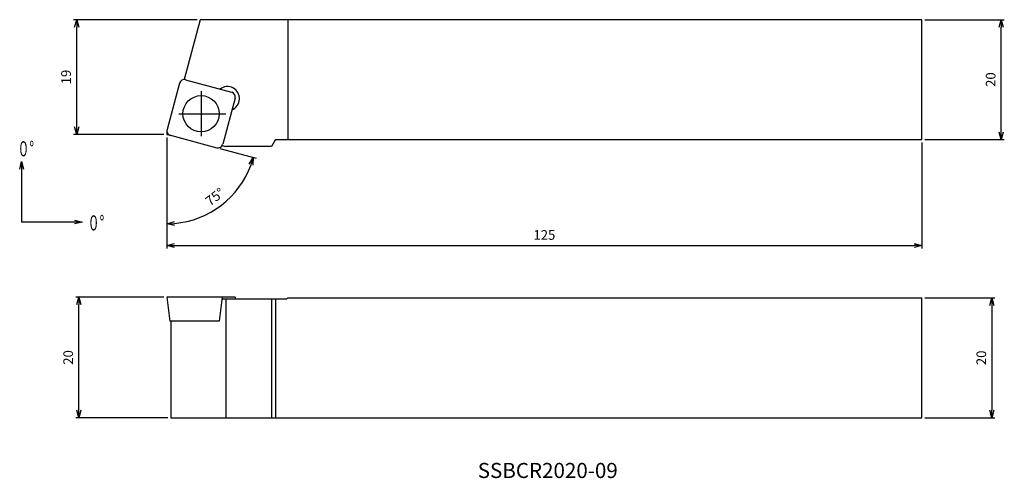
# Model space of a CAD drawing. Units: millimetres. Extents: x -24 to 139, y -57 to 19.
import ezdxf
from ezdxf.enums import TextEntityAlignment as Align

# ---------------------------------------------------------------- set-up
doc = ezdxf.new("R2010")
doc.units = ezdxf.units.MM
doc.linetypes.add('AM_ISO08W050', pattern=[18, 12, -1.5, 3, -1.5])
doc.linetypes.add('AM_ISO09W050', pattern=[22.5, 12, -1.5, 3, -1.5, 3, -1.5])
doc.layers.get('0').update_dxf_attribs({"linetype": 'CONTINUOUS'})
doc.layers.get('DEFPOINTS').update_dxf_attribs({"linetype": 'CONTINUOUS'})
for name, color, linetype in [('AM_0', 7, 'CONTINUOUS'), ('AM_11', 3, 'AM_ISO09W050'), ('AM_5', 3, 'CONTINUOUS'), ('AM_6', 2, 'CONTINUOUS'), ('AM_7', 4, 'AM_ISO08W050')]:
    doc.layers.add(name, color=color, linetype=linetype)
doc.styles.add('ASAMI', font='simplex.shx', dxfattribs={"bigfont": 'EXTFONT.SHX'})
doc.styles.get("Standard").update_dxf_attribs({"font": 'simplex.shx', "bigfont": 'EXTFONT.SHX'})
doc.dimstyles.new('AM_JIS$0', dxfattribs={"dimtxt": 3.8, "dimasz": 2.5, "dimexe": 1, "dimexo": 0, "dimgap": 1.5, "dimtad": 3, "dimzin": 1, "dimdsep": 46, "dimtxsty": 'STANDARD', "dimblk": 'OPEN30', "dimcen": 0, "dimclrd": 3, "dimclre": 3, "dimclrt": 2, "dimaunit": 1, "dimadec": 0, "dimazin": 0, "dimtp": 0.1, "dimtm": 0.1, "dimtfac": 0.71, "dimtmove": 0, "dimatfit": 3, "dimldrblk": 'OPEN30', "dimfxl": 1, "dimarcsym": 0})
doc.dimstyles.new('AM_JIS$2', dxfattribs={"dimscale": 0.5, "dimtxt": 3.2, "dimasz": 2.5, "dimexe": 1, "dimexo": 1, "dimgap": 1.5, "dimtad": 3, "dimdec": 3, "dimdsep": 46, "dimtxsty": 'ASAMI', "dimblk": 'OPEN30', "dimcen": 0, "dimclrd": 256, "dimclre": 256, "dimclrt": 2, "dimadec": 0, "dimazin": 0, "dimtp": 0.1, "dimtm": 0.1, "dimtfac": 0.71, "dimtdec": 3, "dimtmove": 0, "dimatfit": 3, "dimldrblk": 'OPEN30', "dimfxl": 1, "dimtzin": 0, "dimarcsym": 0})
doc.dimstyles.new('AM_JIS$7', dxfattribs={"dimscale": 0.5, "dimtxt": 3.2, "dimasz": 2.5, "dimexe": 1, "dimexo": 1, "dimgap": 1.5, "dimtad": 3, "dimdsep": 46, "dimtxsty": 'ASAMI', "dimblk": 'OPEN30', "dimcen": 0, "dimclrd": 256, "dimclre": 256, "dimclrt": 2, "dimadec": 0, "dimazin": 0, "dimtp": 0.1, "dimtm": 0.1, "dimtfac": 0.71, "dimtdec": 3, "dimtmove": 0, "dimatfit": 3, "dimldrblk": 'OPEN30', "dimfxl": 1, "dimtzin": 0, "dimarcsym": 0})

# ---------------------------------------------------------------- blocks, each defined once
blk = doc.blocks.new('_OPEN30')
at = {"color": 0}
for p, q in [((-1, 0.27), (0, 0)), ((0, 0), (-1, -0.27)), ((0, 0), (-1, 0))]:
    blk.add_line(p, q, dxfattribs=at)
blk = doc.blocks.new('*D4')
at = {"layer": 'AM_5'}
for p, q in [((0, -0.5), (0, -18.92)), ((125, -1.36), (125, -18.92)), ((1.25, -18.42), (123.75, -18.42))]:
    blk.add_line(p, q, dxfattribs=at)
at = {"layer": 'DEFPOINTS', "color": 0}
for p in [(0, 0), (125, -0.86), (125, -18.42)]:
    blk.add_point(p, dxfattribs=at)
at = {"layer": 'AM_5', "xscale": 1.25, "yscale": 1.25, "zscale": 1.25, "rotation": 180.0000000000001}
blk.add_blockref('_OPEN30', (0, -18.42), dxfattribs=at)
at = {"layer": 'AM_5', "xscale": 1.25, "yscale": 1.25, "zscale": 1.25}
blk.add_blockref('_OPEN30', (125, -18.42), dxfattribs=at)
at = {"layer": 'AM_5', "color": 2, "insert": (62.5, -16.87), "char_height": 1.6, "attachment_point": 5, "style": 'ASAMI'}
blk.add_mtext('125', dxfattribs=at)
blk = doc.blocks.new('*D5')
at = {"layer": 'AM_5'}
for p, q in [((125.5, -27.1), (137.11, -27.1)), ((136.61, -28.35), (136.61, -45.71)), ((125.5, -46.96), (137.11, -46.96))]:
    blk.add_line(p, q, dxfattribs=at)
at = {"layer": 'DEFPOINTS', "color": 0}
for p in [(125, -27.1), (125, -46.96), (136.61, -46.96)]:
    blk.add_point(p, dxfattribs=at)
at = {"layer": 'AM_5', "xscale": 1.25, "yscale": 1.25, "zscale": 1.25}
for p, rotation in [((136.61, -27.1), 90.00000000000017), ((136.61, -46.96), 270.0000000000002)]:
    blk.add_blockref('_OPEN30', p, dxfattribs=dict(at, rotation=rotation))
at = {"layer": 'AM_5', "color": 2, "insert": (135.06, -37.03), "char_height": 1.6, "attachment_point": 5, "rotation": 90, "style": 'ASAMI'}
blk.add_mtext('20', dxfattribs=at)
blk = doc.blocks.new('*D6')
at = {"layer": 'AM_5'}
for p, q in [((125.5, 19), (138.66, 19)), ((138.16, 0.39), (138.16, 17.75)), ((125.5, -0.86), (138.66, -0.86))]:
    blk.add_line(p, q, dxfattribs=at)
at = {"layer": 'DEFPOINTS', "color": 0}
for p in [(125, 19), (138.16, 19), (125, -0.86)]:
    blk.add_point(p, dxfattribs=at)
at = {"layer": 'AM_5', "xscale": 1.25, "yscale": 1.25, "zscale": 1.25}
for p, rotation in [((138.16, 19), 90.00000000000016), ((138.16, -0.86), 270.0000000000002)]:
    blk.add_blockref('_OPEN30', p, dxfattribs=dict(at, rotation=rotation))
at = {"layer": 'AM_5', "color": 2, "insert": (136.61, 9.07), "char_height": 1.6, "attachment_point": 5, "rotation": 90, "style": 'ASAMI'}
blk.add_mtext('20', dxfattribs=at)
blk = doc.blocks.new('*D7')
at = {"layer": 'AM_5'}
for p, q in [((-0.5, -26.96), (-15.1, -26.96)), ((-14.6, -45.71), (-14.6, -28.21)), ((0.15, -46.96), (-15.1, -46.96))]:
    blk.add_line(p, q, dxfattribs=at)
at = {"layer": 'DEFPOINTS', "color": 0}
for p in [(-14.6, -26.96), (0, -26.96), (0.65, -46.96)]:
    blk.add_point(p, dxfattribs=at)
at = {"layer": 'AM_5', "xscale": 1.25, "yscale": 1.25, "zscale": 1.25}
for p, rotation in [((-14.6, -26.96), 90.00000000000016), ((-14.6, -46.96), 270.0000000000002)]:
    blk.add_blockref('_OPEN30', p, dxfattribs=dict(at, rotation=rotation))
at = {"layer": 'AM_5', "color": 2, "insert": (-16.15, -36.96), "char_height": 1.6, "attachment_point": 5, "rotation": 90, "style": 'ASAMI'}
blk.add_mtext('20', dxfattribs=at)
blk = doc.blocks.new('*D8')
at = {"layer": 'AM_5'}
for p, q in [((5.01, 19), (-15.45, 19)), ((-14.95, 1.25), (-14.95, 17.75)), ((-0.5, 0), (-15.45, 0))]:
    blk.add_line(p, q, dxfattribs=at)
at = {"layer": 'DEFPOINTS', "color": 0}
for p in [(-14.95, 19), (5.51, 19), (0, 0)]:
    blk.add_point(p, dxfattribs=at)
at = {"layer": 'AM_5', "xscale": 1.25, "yscale": 1.25, "zscale": 1.25}
for p, rotation in [((-14.95, 19), 90.00000000000016), ((-14.95, 0), 270.0000000000002)]:
    blk.add_blockref('_OPEN30', p, dxfattribs=dict(at, rotation=rotation))
at = {"layer": 'AM_5', "color": 2, "insert": (-16.5, 9.5), "char_height": 1.6, "attachment_point": 5, "rotation": 90, "style": 'ASAMI'}
blk.add_mtext('19', dxfattribs=at)
blk = doc.blocks.new('*D9')
at = {"layer": 'AM_5', "lineweight": -2}
for p, q in [((0, -0.5), (0, -15.3)), ((8.73, -2.34), (14.78, -3.96))]:
    blk.add_line(p, q, dxfattribs=at)
blk.add_arc((0, 0), 14.8, 274.8413, 340.1587, dxfattribs=at)
at = {"layer": 'DEFPOINTS', "color": 0}
for p in [(0, 0.61), (0, 0), (0.59, -0.16), (8.25, -2.21), (6.25, -13.41)]:
    blk.add_point(p, dxfattribs=at)
at = {"layer": 'AM_5', "lineweight": -2, "xscale": 1.25, "yscale": 1.25, "zscale": 1.25}
for p, rotation in [((14.29, -3.83), 72.57937192736841), ((0, -14.8), 182.4206328770775)]:
    blk.add_blockref('_OPEN30', p, dxfattribs=dict(at, rotation=rotation))
at = {"layer": 'AM_5', "color": 2, "insert": (8.06, -10.51), "char_height": 1.6, "attachment_point": 5, "rotation": 37.5, "style": 'ASAMI'}
blk.add_mtext('75°', dxfattribs=at)
blk = doc.blocks.new('*U3')
at = {"linetype": 'Continuous', "ltscale": 0.5}
blk.add_leader([(-25.57, 51.48), (-35.57, 51.48)], dimstyle='AM_JIS$7', override={"dimclrd": 0, "dimldrblk": 'OPEN30'}, dxfattribs=at)
blk = doc.blocks.new('*U2')
at = {"linetype": 'Continuous', "ltscale": 0.5}
blk.add_leader([(-35.57, 61.48), (-35.57, 51.48)], dimstyle='AM_JIS$7', override={"dimclrd": 0, "dimldrblk": 'OPEN30'}, dxfattribs=at)

msp = doc.modelspace()

# ---------------------------------------------------------------- linework, layer by layer
at = {"layer": 'AM_0', "linetype": 'Continuous'}
for p, q in [((5.51, 19), (2.84, 9.07)), ((125, 19), (5.51, 19)), ((20, 19), (20, -0.86)), ((125, -0.86), (125, 19)), ((2.08, 8.48), (0.03, 0.82)), ((3.06, 9.04), (10.71, 6.99)), ((11.28, 6.01), (9.23, -1.64)), ((0.59, -0.16), (8.25, -2.21)), ((18, -0.86), (17.34, -2)), ((18, -0.86), (125, -0.86)), ((9.14, -1.84), (9.73, -2)), ((17.34, -2), (9.73, -2)), ((0, -26.96), (0.49, -30.93)), ((0.42, -26.96), (0, -26.96)), ((11.31, -26.96), (0.42, -26.96)), ((9.14, -26.96), (8.66, -30.93)), ((9.11, -27.26), (19.84, -27.26)), ((9.73, -27.26), (9.73, -46.96)), ((11.31, -26.96), (11.27, -27.26)), ((17.34, -27.26), (17.34, -46.96)), ((18, -27.26), (18, -46.96)), ((20, -27.1), (19.84, -27.26)), ((20, -27.1), (125, -27.1)), ((20, -27.1), (101.25, -27.1)), ((20, -27.1), (101.25, -27.1)), ((125, -46.96), (125, -27.1)), ((8.66, -30.93), (0.49, -30.93)), ((0.65, -30.93), (0.65, -46.96)), ((0.65, -46.96), (125, -46.96))]:
    msp.add_line(p, q, dxfattribs=at)
msp.add_circle((5.65, 3.42), 3, dxfattribs=at)
for centre, radius, start, end in [((2.85, 8.27), 0.8, 75, 165), ((10.02, 5.93), 2, 291.8699, 128.1301), ((10.51, 6.22), 0.8, 345, 75), ((0.8, 0.61), 0.8, 165, 255), ((8.45, -1.44), 0.8, 255, 345)]:
    msp.add_arc(centre, radius, start, end, dxfattribs=at)
at = {"layer": 'AM_11'}
msp.add_line((0, 0.61), (0, 0), dxfattribs=at)
at = {"layer": 'AM_11', "linetype": 'Continuous'}
msp.add_line((0, 0), (0.59, -0.16), dxfattribs=at)
at = {"layer": 'AM_7', "linetype": 'Continuous'}
for p, q in [((5.65, 7.13), (5.65, -0.29)), ((1.95, 3.42), (9.73, 3.42))]:
    msp.add_line(p, q, dxfattribs=at)

# ---------------------------------------------------------------- block references
at = {"layer": 'AM_5'}
for name in ['*U2', '*U3']:
    msp.add_blockref(name, (11.51, -66), dxfattribs=at)

# ---------------------------------------------------------------- texts
at = {"layer": 'AM_6', "oblique": 360}
msp.add_text('SSBCR2020-09', height=2.5, rotation=360, dxfattribs=at).set_placement((63.06, -56.01), align=Align.MIDDLE)
at = {"layer": 'AM_6', "char_height": 2.5, "attachment_point": 4}
for insert in [(-24.77, -2.39), (-13.15, -14.67)]:
    msp.add_mtext('\\T1.40;\\W0.59;０°', dxfattribs=dict(at, insert=insert))

# ---------------------------------------------------------------- dimensions: what is measured, and where the dimension line sits
at = {"layer": 'AM_5'}
for base, p1, p2, angle, picture, middle in [((-14.95, 19), (0, 0), (5.51, 19), 270, '*D8', (-16.5, 9.5)), ((138.16, 19), (125, -0.86), (125, 19), 90, '*D6', (136.61, 9.07)), ((-14.6, -26.96), (0.65, -46.96), (0, -26.96), 270, '*D7', (-16.15, -36.96)), ((136.61, -46.96), (125, -27.1), (125, -46.96), 90, '*D5', (135.06, -37.03))]:
    dim = msp.add_linear_dim(base=base, p1=p1, p2=p2, angle=angle, dimstyle='AM_JIS$0', override={"dimscale": 0.5, "dimtxt": 3.2, "dimexo": 1, "dimdec": 0, "dimzin": 8, "dimtxsty": 'ASAMI', "dimclrd": 256, "dimclre": 256, "dimaunit": 0, "dimtm": 0.1, "dimtdec": 3, "dimatfit": 3, "dimtzin": 0, "dimlwd": -1, "dimlwe": -1}, dxfattribs=at)
    dim.commit()
    dim.dimension.update_dxf_attribs({"geometry": picture, "text_midpoint": middle})
dim = msp.add_angular_dim_2l(base=(6.25, -13.41), line1=((0, 0.61), (0, 0)), line2=((0.59, -0.16), (8.25, -2.21)), dimstyle='AM_JIS$2', override={"dimdec": 0}, dxfattribs=at)
dim.commit()
dim.dimension.update_dxf_attribs({"geometry": '*D9', "text_midpoint": (8.06, -10.51)})
dim = msp.add_linear_dim(base=(125, -18.42), p1=(0, 0), p2=(125, -0.86), dimstyle='AM_JIS$0', override={"dimscale": 0.5, "dimtxt": 3.2, "dimexo": 1, "dimdec": 0, "dimzin": 8, "dimtxsty": 'ASAMI', "dimclrd": 256, "dimclre": 256, "dimaunit": 0, "dimtm": 0.1, "dimtdec": 3, "dimatfit": 3, "dimtzin": 0, "dimlwd": -1, "dimlwe": -1}, dxfattribs=at)
dim.commit()
dim.dimension.update_dxf_attribs({"geometry": '*D4', "text_midpoint": (62.5, -16.87)})

doc.saveas('drawing.dxf')
